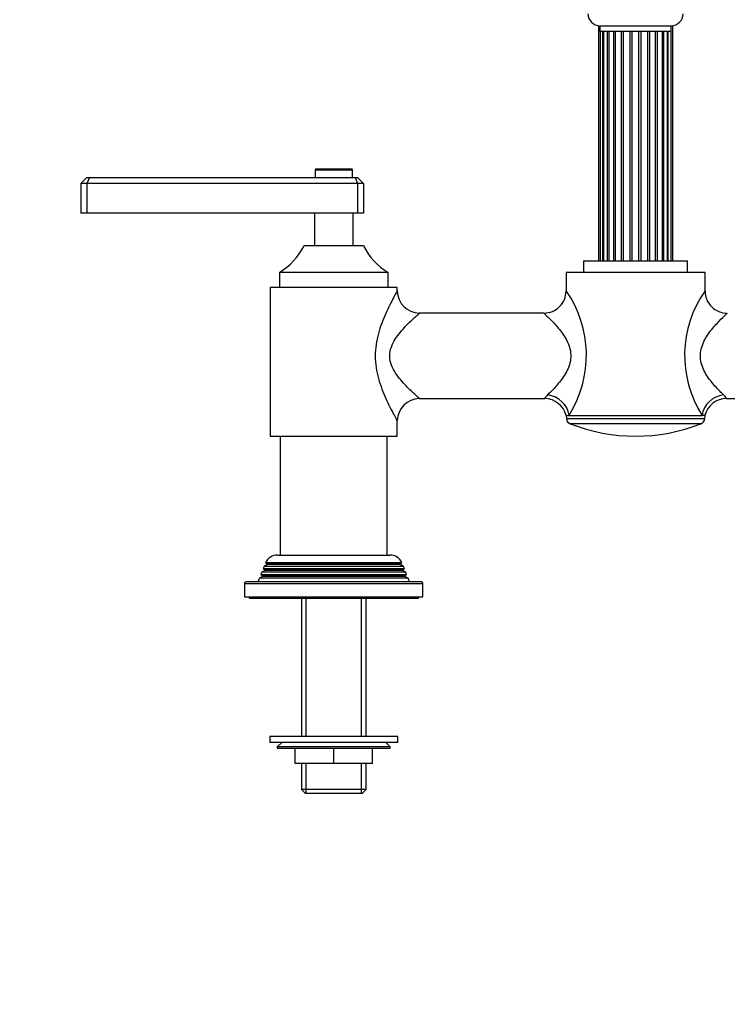
# Model space of a CAD drawing. Units: millimetres. Extents: x -407 to 1655, y 0 to 1285.
# Drawn here: x 414 to 652, y 430 to 761 of the extents above; entities that cross this region are included whole.
import ezdxf
from ezdxf import colors
from ezdxf.entities.mleader import LeaderData, LeaderLine
from ezdxf.math import Vec2, Vec3

# ---------------------------------------------------------------- set-up
doc = ezdxf.new("R2010")
doc.units = ezdxf.units.MM
doc.layers.add('DV1_Défaut', color=7, linetype='Continuous')
doc.layers.add('Défaut', color=7, linetype='Continuous')

# ---------------------------------------------------------------- blocks, each defined once
blk = doc.blocks.new('_DOT')
at = {"color": 0}
blk.add_line((0, 0), (-1, 0), dxfattribs=at)
at = {"color": 0, "const_width": 0.333}
blk.add_lwpolyline([(-0.1665, 0, 1), (0.1665, 0, 1)], format="xyb", close=True, dxfattribs=at)
blk = doc.blocks.new('SE')
at = {"layer": 'DV1_Défaut', "color": 7, "linetype": 'Continuous'}
for p, q in [((608.83, 759.48), (608.83, 680.45)), ((609.31, 759.45), (633.31, 759.45)), ((609.31, 759.45), (609.31, 757.45)), ((633.31, 757.45), (633.31, 759.45)), ((633.79, 680.45), (633.79, 759.48)), ((633.31, 757.45), (609.31, 757.45)), ((609.36, 757.45), (609.36, 680.45)), ((610.33, 680.45), (610.33, 757.45)), ((610.54, 757.45), (610.54, 680.45)), ((611.86, 680.45), (611.86, 757.45)), ((612.31, 757.45), (612.31, 680.45)), ((613.98, 680.45), (613.98, 757.45)), ((614.57, 680.45), (614.57, 757.45)), ((616.57, 680.45), (616.57, 757.45)), ((617.25, 680.45), (617.25, 757.45)), ((619.45, 680.45), (619.45, 757.45)), ((620.18, 680.45), (620.18, 757.45)), ((622.45, 680.45), (622.45, 757.45)), ((623.18, 680.45), (623.18, 757.45)), ((625.38, 680.45), (625.38, 757.45)), ((626.06, 680.45), (626.06, 757.45)), ((628.05, 680.45), (628.05, 757.45)), ((628.64, 680.45), (628.64, 757.45)), ((630.31, 680.45), (630.31, 757.45)), ((630.77, 680.45), (630.77, 757.45)), ((632.08, 680.45), (632.08, 757.45)), ((632.3, 680.45), (632.3, 757.45)), ((633.27, 680.45), (633.27, 757.45)), ((436.81, 708.45), (434.81, 706.45)), ((436.81, 708.45), (437.64, 708.45)), ((437.64, 708.45), (436.81, 706.45)), ((437.64, 708.45), (526.98, 708.45)), ((513.56, 710.95), (526.06, 710.95)), ((513.56, 710.95), (513.56, 708.45)), ((525.76, 711.25), (513.86, 711.25)), ((526.06, 708.45), (526.06, 710.95)), ((526.98, 708.45), (527.81, 708.45)), ((526.98, 708.45), (527.81, 706.45)), ((529.81, 706.45), (527.81, 708.45)), ((434.81, 706.45), (434.81, 696.45)), ((436.81, 706.45), (434.81, 706.45)), ((436.81, 706.45), (436.81, 696.45)), ((527.81, 706.45), (436.81, 706.45)), ((527.81, 706.45), (527.81, 696.45)), ((529.81, 706.45), (527.81, 706.45)), ((529.81, 706.45), (529.81, 696.45)), ((436.81, 696.45), (434.81, 696.45)), ((527.81, 696.45), (436.81, 696.45)), ((513.31, 696.45), (513.31, 685.45)), ((526.31, 685.45), (526.31, 696.45)), ((529.81, 696.45), (527.81, 696.45)), ((529.81, 685.45), (509.81, 685.45)), ((603.81, 680.45), (638.81, 680.45)), ((603.81, 680.45), (603.81, 676.45)), ((638.81, 676.45), (638.81, 680.45)), ((538.06, 676.45), (501.56, 676.45)), ((501.56, 676.45), (501.56, 671.45)), ((538.06, 671.45), (538.06, 676.45)), ((644.66, 676.45), (597.96, 676.45)), ((597.96, 676.45), (597.96, 670.26)), ((644.66, 670.3), (644.66, 676.45)), ((541.16, 671.45), (498.46, 671.45)), ((498.46, 671.45), (498.46, 621.45)), ((541.16, 670.22), (541.16, 671.45)), ((590.51, 662.8), (548.56, 662.8)), ((548.56, 634.1), (590.77, 634.1)), ((651.86, 634.1), (694.07, 634.1)), ((541.16, 621.45), (541.16, 626.68)), ((597.96, 628.45), (598.93, 628.45)), ((597.96, 628.45), (598.06, 627.31)), ((644.56, 627.31), (598.06, 627.31)), ((598.93, 628.45), (643.69, 628.45)), ((644.66, 628.45), (643.69, 628.45)), ((644.56, 627.31), (644.66, 628.45)), ((643.3, 625.63), (599.32, 625.63)), ((498.46, 621.45), (541.16, 621.45)), ((501.81, 621.45), (501.81, 581.45)), ((537.81, 581.45), (537.81, 621.45)), ((500.91, 581.45), (538.71, 581.45)), ((496.61, 576.28), (495.58, 575.68)), ((496.36, 577.67), (496.07, 576.94)), ((496.07, 576.94), (543.55, 576.94)), ((496.07, 576.94), (496.61, 576.63)), ((497.41, 578.28), (496.36, 577.67)), ((543.26, 577.67), (496.36, 577.67)), ((543.01, 576.63), (496.61, 576.63)), ((543.01, 576.28), (496.61, 576.28)), ((496.87, 578.93), (542.76, 578.93)), ((496.87, 578.93), (497.46, 578.58)), ((542.21, 578.28), (497.41, 578.28)), ((542.16, 578.58), (497.46, 578.58)), ((542.16, 578.58), (542.76, 578.93)), ((543.26, 577.67), (542.21, 578.28)), ((543.01, 576.63), (543.55, 576.94)), ((544.04, 575.68), (543.01, 576.28)), ((543.55, 576.94), (543.26, 577.67)), ((494.79, 573.66), (494.31, 572.45)), ((495.86, 574.28), (494.79, 573.66)), ((544.84, 573.66), (494.79, 573.66)), ((495.58, 575.68), (495.29, 574.95)), ((495.29, 574.95), (544.33, 574.95)), ((495.29, 574.95), (495.86, 574.63)), ((544.04, 575.68), (495.58, 575.68)), ((543.76, 574.63), (495.86, 574.63)), ((543.76, 574.28), (495.86, 574.28)), ((543.76, 574.63), (544.33, 574.95)), ((544.84, 573.66), (543.76, 574.28)), ((544.33, 574.95), (544.04, 575.68)), ((545.31, 572.45), (544.84, 573.66)), ((489.81, 571.95), (549.81, 571.95)), ((489.81, 571.95), (489.81, 567.45)), ((549.31, 572.45), (490.31, 572.45)), ((549.81, 567.45), (549.81, 571.95)), ((489.81, 567.45), (549.81, 567.45)), ((491.31, 567.45), (491.31, 566.95)), ((491.31, 566.95), (548.31, 566.95)), ((508.96, 566.95), (508.96, 520.45)), ((510.5, 520.45), (510.5, 566.95)), ((529.13, 520.45), (529.13, 566.95)), ((530.66, 520.45), (530.66, 566.95)), ((548.31, 566.95), (548.31, 567.45)), ((541.31, 520.45), (498.31, 520.45)), ((498.31, 520.45), (498.31, 518.45)), ((541.31, 518.45), (541.31, 520.45)), ((541.31, 518.45), (498.31, 518.45)), ((502.31, 518.45), (500.81, 516.95)), ((538.81, 516.95), (500.81, 516.95)), ((500.81, 516.95), (500.81, 516.45)), ((538.81, 516.45), (500.81, 516.45)), ((506.81, 511.45), (506.81, 516.45)), ((506.83, 511.45), (506.83, 516.45)), ((519.79, 511.45), (519.79, 516.45)), ((519.83, 511.45), (519.83, 516.45)), ((532.79, 511.45), (532.79, 516.45)), ((532.81, 511.45), (532.81, 516.45)), ((538.81, 516.95), (537.31, 518.45)), ((538.81, 516.45), (538.81, 516.95)), ((506.81, 511.45), (506.83, 511.45)), ((519.79, 511.45), (506.83, 511.45)), ((508.96, 511.45), (508.96, 502.65)), ((510.5, 501.45), (510.5, 511.45)), ((519.79, 511.45), (519.83, 511.45)), ((532.79, 511.45), (519.83, 511.45)), ((529.13, 501.45), (529.13, 511.45)), ((530.66, 502.65), (530.66, 511.45)), ((532.79, 511.45), (532.81, 511.45)), ((530.66, 502.65), (508.96, 502.65)), ((508.96, 502.65), (510.16, 501.45)), ((510.16, 501.45), (529.46, 501.45)), ((529.46, 501.45), (530.66, 502.65))]:
    blk.add_line(p, q, dxfattribs=at)
for centre, radius, start, end in [((609.31, 763.45), 4, 180, 270), ((633.31, 763.45), 4, 270, 0), ((513.86, 710.95), 0.3, 90, 180), ((525.76, 710.95), 0.3, 0, 90), ((489.72, 695.59), 22.5, 301.7471, 333.232), ((549.9, 695.59), 22.5, 206.768, 238.2529), ((548.62, 670.26), 7.44, 180.3147, 269.5695), ((590.52, 670.24), 7.41, 269.9212, 0.1389), ((567.08, 648.65), 37.71, 327.617, 35.0383), ((675.39, 648.65), 37.59, 144.8363, 212.5085), ((652.12, 670.26), 7.45, 179.7152, 270.288), ((548.61, 626.65), 7.42, 90.3605, 179.8469), ((597.42, 629.35), 8.23, 133.5772, 144.7721), ((590.75, 626.66), 7.41, 13.7322, 89.8569), ((651.9, 626.63), 7.46, 90.2592, 166.1223), ((645.21, 629.35), 8.23, 35.2279, 46.4228), ((600.05, 627.49), 2, 185, 248.499), ((642.57, 627.49), 2, 291.501, 355), ((621.31, 681.45), 60, 248.499, 291.501), ((500.91, 576.95), 4.5, 90, 153.9752), ((538.71, 576.95), 4.5, 26.0248, 90), ((496.51, 576.45), 0.2, 300, 60), ((497.31, 578.45), 0.2, 300, 40.9087), ((542.31, 578.45), 0.2, 139.0913, 240), ((543.11, 576.45), 0.2, 120, 240), ((495.76, 574.45), 0.2, 300, 60), ((543.86, 574.45), 0.2, 120, 240), ((490.31, 571.95), 0.5, 90, 180), ((549.31, 571.95), 0.5, 0, 90)]:
    blk.add_arc(centre, radius, start, end, dxfattribs=at)
for centre, major_axis, start_param, end_param in [((591.74, 628.45), (-6.21, 4.2), 3.795182, 5.250866), ((650.88, 628.45), (-6.21, -4.2), 4.173912, 5.629596)]:
    blk.add_ellipse(centre, major_axis=major_axis, ratio=0.883156, start_param=start_param, end_param=end_param, dxfattribs=at)
for points, knots in [([(541.16, 670.3), (541.16, 670.3), (541.16, 670.3), (541.16, 670.29), (541.02, 670.06), (540.58, 669.25), (540.25, 668.66), (539.51, 667.27), (539.09, 666.47), (538.21, 664.69), (537.74, 663.71), (536.38, 660.66), (535.49, 658.39), (534.16, 653.56), (533.75, 650.98), (533.76, 645.8), (534.19, 643.19), (535.53, 638.38), (536.43, 636.11), (537.8, 633.07), (538.27, 632.1), (539.15, 630.33), (539.57, 629.53), (540.31, 628.15), (540.61, 627.59), (541.04, 626.81), (541.16, 626.6), (541.16, 626.6)], [0, 0, 0, 0, 0.001459, 0.001459, 0.063939, 0.063939, 0.126419, 0.126419, 0.188899, 0.188899, 0.251379, 0.251379, 0.376339, 0.376339, 0.501299, 0.501299, 0.626259, 0.626259, 0.751219, 0.751219, 0.813699, 0.813699, 0.876179, 0.876179, 0.938659, 0.938659, 1, 1, 1, 1]), ([(548.66, 634.1), (548.66, 634.1), (548.54, 634.21), (548.06, 634.63), (547.71, 634.94), (546.43, 636.09), (545.29, 637.14), (543.53, 638.98), (542.93, 639.63), (541.75, 641.05), (541.16, 641.82), (540.1, 643.45), (539.62, 644.33), (538.89, 646.26), (538.67, 647.29), (538.64, 649.38), (538.83, 650.42), (539.52, 652.38), (539.99, 653.27), (541.04, 654.93), (541.63, 655.7), (542.8, 657.13), (543.4, 657.79), (545.18, 659.65), (546.31, 660.7), (547.62, 661.89), (547.99, 662.21), (548.5, 662.66), (548.65, 662.79), (548.66, 662.8), (548.66, 662.8), (548.66, 662.8)], [0, 0, 0, 0, 0.060929, 0.060929, 0.123398, 0.123398, 0.248337, 0.248337, 0.310806, 0.310806, 0.373275, 0.373275, 0.435745, 0.435745, 0.498214, 0.498214, 0.560683, 0.560683, 0.623153, 0.623153, 0.685622, 0.685622, 0.748091, 0.748091, 0.87303, 0.87303, 0.935499, 0.935499, 0.997969, 0.997969, 1, 1, 1, 1]), ([(590.46, 662.8), (590.46, 662.8), (590.46, 662.8), (590.46, 662.8), (590.56, 662.71), (590.92, 662.38), (591.17, 662.14), (592.13, 661.21), (592.97, 660.39), (594.82, 658.39), (595.81, 657.24), (597.21, 655.26), (597.66, 654.56), (598.45, 653.07), (598.81, 652.26), (599.33, 650.58), (599.49, 649.7), (599.56, 647.88), (599.45, 646.96), (598.82, 644.38), (597.99, 642.84), (596.19, 640.14), (595.19, 638.95), (593.32, 636.87), (592.43, 635.98), (591.74, 635.32)], [0, 0, 0, 0, 0.000136, 0.000136, 0.062627, 0.062627, 0.125119, 0.125119, 0.250102, 0.250102, 0.375085, 0.375085, 0.437576, 0.437576, 0.500068, 0.500068, 0.562559, 0.562559, 0.625051, 0.625051, 0.750034, 0.750034, 0.875017, 0.875017, 1, 1, 1, 1]), ([(650.88, 635.32), (650.19, 635.99), (649.32, 636.86), (647.43, 638.94), (646.44, 640.13), (645.08, 642.17), (644.66, 642.88), (643.91, 644.42), (643.59, 645.25), (643.17, 646.97), (643.06, 647.88), (643.13, 649.69), (643.29, 650.57), (643.82, 652.27), (644.17, 653.07), (644.96, 654.55), (645.4, 655.24), (646.78, 657.2), (647.78, 658.36), (649.63, 660.36), (650.48, 661.2), (651.76, 662.43), (652.15, 662.79), (652.16, 662.8), (652.16, 662.8), (652.16, 662.8)], [0, 0, 0, 0, 0.124843, 0.124843, 0.249687, 0.249687, 0.312109, 0.312109, 0.37453, 0.37453, 0.436952, 0.436952, 0.499374, 0.499374, 0.561796, 0.561796, 0.624217, 0.624217, 0.749061, 0.749061, 0.873904, 0.873904, 0.998748, 0.998748, 1, 1, 1, 1])]:
    blk.add_open_spline(points, degree=3, knots=knots, dxfattribs=at)

msp = doc.modelspace()

# ---------------------------------------------------------------- block references
at = {"layer": 'Défaut'}
msp.add_blockref('SE', (0, 0), dxfattribs=at)

# ---------------------------------------------------------------- leaders
at = {"layer": 'Défaut', "color": 7, "linetype": 'Continuous'}
ml = msp.add_multileader_mtext('Standard', dxfattribs=at)
ml.set_content('{\\pxsm0.9;\\fSolid Edge ISO|b1||i0||c0|p34;\\W1.;26/01/2022\\P}', color=256)
ml.set_leader_properties()
ml.set_arrow_properties(name='DOT')
ml.build(insert=Vec2(0, 0))
ml.multileader.update_dxf_attribs({"leader_type": 0, "dogleg_length": 0, "arrow_head_size": 12})
ctx = ml.context
ctx.base_point, ctx.char_height, ctx.arrow_head_size, ctx.landing_gap_size = Vec3(1221.99, 1275.06), 12, 12, 4.2
notes = []
notes.append((ctx, [(0, (0, 0, 0), (0, 0), (1, 0), 1, [])]))
ctx.mtext.insert = Vec3(1223.99, 1281.18)
for ctx, leaders in notes:
    for number, flags, end, landing, length, lines in leaders:
        leader = LeaderData()
        leader.index, (leader.has_last_leader_line, leader.has_dogleg_vector, leader.attachment_direction) = number, flags
        leader.last_leader_point, leader.dogleg_vector, leader.dogleg_length = Vec3(end), Vec3(landing), length
        for number, points, colour, breaks in lines:
            line = LeaderLine()
            line.index, line.vertices, line.color, line.breaks = number, Vec3.list(points), colors.encode_raw_color(colour), breaks
            leader.lines.append(line)
        ctx.leaders.append(leader)

doc.saveas('drawing.dxf')
